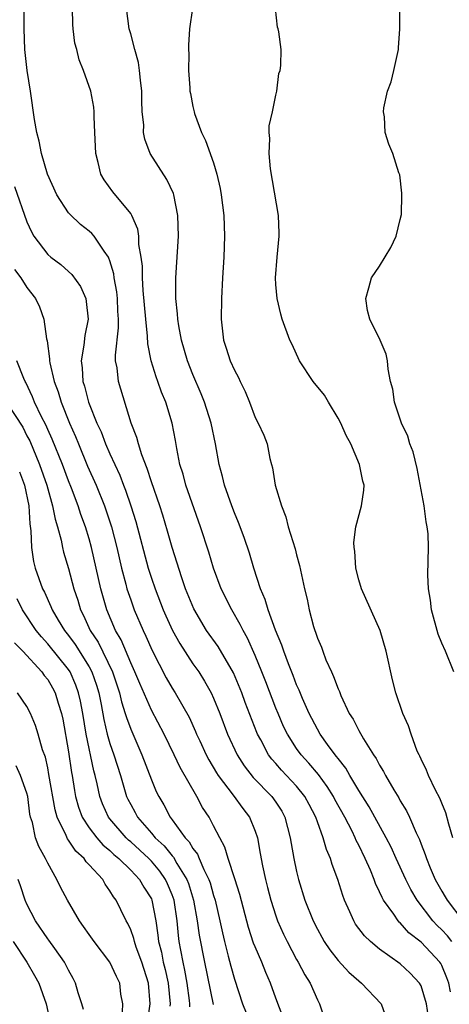
# Model space of a CAD drawing. Units: inches. Extents: x 2541000 to 2544000, y 1551000 to 1554000.
# Drawn here: x 2541120 to 2541162, y 1553521 to 1553616 of the extents above; entities that cross this region are included whole.
import ezdxf

# ---------------------------------------------------------------- set-up
doc = ezdxf.new("R2010")
doc.units = ezdxf.units.IN
doc.header["$MEASUREMENT"] = 0
doc.layers.add('LD25411551_2ft', color=221, linetype='Continuous')

msp = doc.modelspace()

# ---------------------------------------------------------------- linework, layer by layer
at = {"layer": 'LD25411551_2ft'}
for points, elevation in [([(2541161.85, 1553522.15), (2541161.664, 1553523), (2541161.495, 1553523.495), (2541161, 1553524.685), (2541160.894, 1553524.894), (2541160.822, 1553525), (2541159, 1553526.942), (2541157.838, 1553527.838), (2541157, 1553528.797), (2541156.886, 1553528.886), (2541156.788, 1553529), (2541156.372, 1553529.628), (2541155.383, 1553531), (2541155.237, 1553531.237), (2541155, 1553531.807), (2541154.596, 1553532.596), (2541154.467, 1553533), (2541154.124, 1553533.876), (2541153.627, 1553535), (2541153, 1553536.3), (2541152.755, 1553536.755), (2541152.663, 1553537), (2541152.35, 1553537.65), (2541151.642, 1553539), (2541150.694, 1553540.694), (2541150.543, 1553541), (2541149.958, 1553541.958), (2541149.097, 1553543.096), (2541148.191, 1553544.191), (2541147.431, 1553545), (2541147, 1553545.607), (2541146.108, 1553547), (2541145.752, 1553547.752), (2541145.215, 1553549), (2541145, 1553549.518), (2541144.032, 1553552.032), (2541143.643, 1553553), (2541143, 1553554.576), (2541142.26, 1553556.26), (2541141.833, 1553557), (2541141.574, 1553557.574), (2541140.743, 1553559), (2541139.742, 1553561), (2541138.994, 1553563), (2541138.536, 1553564.536), (2541137.735, 1553567), (2541136.335, 1553571), (2541136.058, 1553572.058), (2541135.754, 1553573), (2541135.446, 1553574.554), (2541135.317, 1553575.317), (2541134.997, 1553577), (2541134.382, 1553579), (2541133.981, 1553579.981), (2541133.63, 1553581), (2541133.456, 1553581.456), (2541132.985, 1553583), (2541132.649, 1553584.649), (2541132.633, 1553585.367), (2541132.449, 1553587), (2541132.209, 1553589.791), (2541132.149, 1553591), (2541132.134, 1553592.134), (2541132.022, 1553593), (2541131.799, 1553594.201), (2541131.772, 1553595), (2541131.681, 1553595.681), (2541131.108, 1553597), (2541131, 1553597.19), (2541129.296, 1553599.296), (2541128.448, 1553600.448), (2541128.114, 1553601), (2541127.879, 1553602.121), (2541127.627, 1553603), (2541127.555, 1553605), (2541127.468, 1553606.532), (2541127.491, 1553607), (2541127.464, 1553607.464), (2541127.153, 1553609), (2541126.45, 1553611), (2541126.033, 1553612.033), (2541125.805, 1553613), (2541125.628, 1553613.628), (2541125.457, 1553615), (2541125.418, 1553615.418), (2541125.383, 1553617)], 8624), ([(2541161.976, 1553527), (2541161.545, 1553527.545), (2541161, 1553528.125), (2541160.546, 1553528.546), (2541160.143, 1553529), (2541158.629, 1553531), (2541158.019, 1553532.019), (2541157.522, 1553533), (2541156.59, 1553535), (2541156.103, 1553536.102), (2541155.638, 1553537), (2541153.987, 1553539.988), (2541153, 1553541.554), (2541152.14, 1553543), (2541151.733, 1553543.733), (2541151, 1553544.645), (2541150.86, 1553544.86), (2541150.733, 1553545), (2541149.987, 1553546.012), (2541149.286, 1553547), (2541149, 1553547.481), (2541148.205, 1553549), (2541147.561, 1553550.439), (2541147.237, 1553551.237), (2541147, 1553551.756), (2541146.667, 1553552.667), (2541146.213, 1553553.787), (2541145.765, 1553555), (2541145.58, 1553555.58), (2541144.972, 1553557.029), (2541144.249, 1553559), (2541143.978, 1553559.978), (2541143.532, 1553561), (2541142.876, 1553563), (2541142.455, 1553564.455), (2541141.956, 1553565.956), (2541141.404, 1553567.404), (2541141, 1553568.324), (2541140.741, 1553569), (2541140.035, 1553571), (2541139.841, 1553571.841), (2541139.528, 1553573), (2541139.182, 1553575), (2541138.761, 1553577), (2541138.124, 1553579), (2541137.805, 1553579.805), (2541137, 1553581.68), (2541136.481, 1553583), (2541135.902, 1553585), (2541135.641, 1553586.359), (2541135.544, 1553587), (2541135.526, 1553587.526), (2541135.366, 1553589), (2541135.353, 1553590.647), (2541135.366, 1553591), (2541135.606, 1553595), (2541135.556, 1553597), (2541135.155, 1553599), (2541135.118, 1553599.118), (2541134.486, 1553600.486), (2541132.882, 1553603), (2541132.357, 1553604.356), (2541132.249, 1553605), (2541132.258, 1553605.742), (2541132.112, 1553607), (2541132.062, 1553608.062), (2541132.069, 1553609), (2541131.937, 1553610.063), (2541131.86, 1553611), (2541131.758, 1553611.758), (2541131.403, 1553613), (2541131, 1553614.535), (2541130.855, 1553615), (2541130.593, 1553617)], 8622), ([(2541136.978, 1553617), (2541136.675, 1553615), (2541136.575, 1553613.425), (2541136.575, 1553613), (2541136.598, 1553612.598), (2541136.586, 1553611), (2541136.693, 1553609.307), (2541136.72, 1553609), (2541136.76, 1553608.76), (2541137, 1553607.512), (2541137.108, 1553607), (2541137.162, 1553606.838), (2541137.835, 1553605), (2541138.228, 1553604.228), (2541139, 1553602.079), (2541139.32, 1553601), (2541139.624, 1553599.624), (2541139.722, 1553599), (2541139.969, 1553597), (2541140.001, 1553596.001), (2541140.061, 1553595), (2541139.98, 1553593), (2541139.85, 1553591), (2541139.756, 1553589), (2541139.713, 1553587), (2541139.944, 1553585), (2541140.219, 1553584.219), (2541140.607, 1553583), (2541141, 1553582.085), (2541141.386, 1553581.386), (2541141.561, 1553581), (2541142.041, 1553580.041), (2541142.453, 1553579), (2541143, 1553577.52), (2541143.294, 1553577), (2541143.827, 1553575.827), (2541144.149, 1553575), (2541144.411, 1553573.589), (2541144.573, 1553573), (2541144.681, 1553572.681), (2541144.929, 1553571), (2541145.531, 1553569), (2541145.959, 1553567.959), (2541146.196, 1553567), (2541146.86, 1553564.861), (2541147, 1553564.284), (2541147.276, 1553563.276), (2541147.755, 1553561), (2541148.006, 1553560.006), (2541148.208, 1553559), (2541148.636, 1553557.364), (2541148.754, 1553557), (2541148.828, 1553556.828), (2541149, 1553556.259), (2541149.39, 1553555.39), (2541149.515, 1553555), (2541149.83, 1553554.17), (2541150.359, 1553553), (2541150.574, 1553552.574), (2541151, 1553551.366), (2541151.121, 1553551.12), (2541151.26, 1553550.74), (2541152.083, 1553549), (2541152.446, 1553548.446), (2541153, 1553547.341), (2541153.446, 1553546.554), (2541154.425, 1553545), (2541154.662, 1553544.661), (2541155, 1553544.009), (2541155.391, 1553543.391), (2541155.577, 1553543), (2541156.365, 1553541.635), (2541156.847, 1553540.847), (2541157, 1553540.564), (2541157.602, 1553539.601), (2541157.889, 1553539), (2541158.53, 1553537.47), (2541158.836, 1553536.836), (2541159, 1553536.383), (2541159.395, 1553535.394), (2541159.511, 1553535), (2541159.874, 1553534.126), (2541160.372, 1553533), (2541161, 1553531.855), (2541161.327, 1553531.326), (2541161.504, 1553531), (2541163.029, 1553529)], 8620), ([(2541162.066, 1553537), (2541161.671, 1553538.329), (2541161.403, 1553539.403), (2541161, 1553540.339), (2541160.826, 1553540.825), (2541160.408, 1553541.592), (2541159.73, 1553543), (2541159.537, 1553543.537), (2541159, 1553544.582), (2541158.877, 1553544.877), (2541158.806, 1553545), (2541158.642, 1553545.358), (2541158.033, 1553547), (2541157.789, 1553547.789), (2541157.243, 1553549), (2541156.572, 1553551), (2541156.248, 1553552.248), (2541155.625, 1553555), (2541155.074, 1553557), (2541153.245, 1553561), (2541153, 1553561.887), (2541152.724, 1553563), (2541152.628, 1553564.628), (2541152.558, 1553565), (2541152.523, 1553565.477), (2541152.72, 1553567), (2541153.264, 1553569), (2541153.478, 1553570.522), (2541153.504, 1553571), (2541153.38, 1553571.38), (2541153.077, 1553573), (2541152.225, 1553575), (2541151.788, 1553575.788), (2541151.272, 1553577), (2541151, 1553577.481), (2541150.072, 1553579), (2541149.678, 1553579.677), (2541148.591, 1553581), (2541147.287, 1553583), (2541146.561, 1553584.561), (2541146.334, 1553585), (2541145.623, 1553587), (2541145.493, 1553587.492), (2541145.124, 1553589), (2541145, 1553590.356), (2541144.956, 1553591), (2541145.12, 1553593), (2541145.32, 1553595), (2541145.32, 1553595.32), (2541145.251, 1553597), (2541144.496, 1553601.503), (2541144.345, 1553603), (2541144.424, 1553604.424), (2541144.367, 1553605), (2541144.359, 1553605.641), (2541144.679, 1553607), (2541145, 1553608.616), (2541145.093, 1553609), (2541145.297, 1553610.703), (2541145.41, 1553611), (2541145.477, 1553611.477), (2541145.515, 1553613), (2541145.293, 1553614.706), (2541145.231, 1553615), (2541145.17, 1553615.17), (2541144.965, 1553616.965)], 8618), ([(2541162.159, 1553553), (2541161.357, 1553555), (2541161, 1553555.786), (2541160.653, 1553556.653), (2541160.014, 1553559), (2541159.927, 1553559.926), (2541159.725, 1553561), (2541159.646, 1553562.354), (2541159.711, 1553565), (2541159.679, 1553566.321), (2541159.605, 1553567), (2541159.479, 1553567.479), (2541159.292, 1553569), (2541158.61, 1553572.61), (2541158.229, 1553574.229), (2541157.923, 1553575), (2541157.724, 1553575.724), (2541157.105, 1553577), (2541156.428, 1553579), (2541156.271, 1553580.271), (2541156.063, 1553581), (2541155.817, 1553582.183), (2541155.753, 1553583), (2541155.637, 1553583.637), (2541155.049, 1553585), (2541154.059, 1553587), (2541153.851, 1553587.851), (2541153.667, 1553589), (2541153.975, 1553590.025), (2541154.226, 1553591), (2541155, 1553592.119), (2541156.073, 1553593.927), (2541156.589, 1553595), (2541157, 1553596.607), (2541157.102, 1553597.102), (2541157.144, 1553599), (2541157.161, 1553599.161), (2541156.945, 1553600.945), (2541156.869, 1553601.131), (2541156.267, 1553603), (2541155.89, 1553603.89), (2541155.533, 1553605), (2541155.485, 1553606.515), (2541155.374, 1553607), (2541155.403, 1553607.403), (2541155.773, 1553609), (2541156.109, 1553609.891), (2541156.379, 1553611), (2541156.818, 1553613), (2541156.817, 1553613.183), (2541156.955, 1553615), (2541156.944, 1553616.944)], 8616), ([(2541159.717, 1553519.718), (2541159.526, 1553521), (2541159, 1553522.724), (2541158.862, 1553523), (2541157.965, 1553523.965), (2541157, 1553524.862), (2541155, 1553526.278), (2541154.129, 1553527), (2541153.552, 1553527.552), (2541152.691, 1553528.692), (2541152.505, 1553529), (2541152.141, 1553529.859), (2541151.616, 1553531), (2541151.448, 1553531.448), (2541150.987, 1553533), (2541150.444, 1553534.444), (2541150.274, 1553535), (2541149.868, 1553535.868), (2541149.551, 1553537), (2541149, 1553538.561), (2541148.86, 1553539), (2541148.206, 1553540.206), (2541147.803, 1553541), (2541147, 1553541.992), (2541145.542, 1553543.541), (2541145, 1553544.171), (2541144.598, 1553544.597), (2541144.301, 1553545), (2541143.545, 1553546.455), (2541143.242, 1553547), (2541143.169, 1553547.169), (2541142.056, 1553550.056), (2541141.718, 1553551), (2541140.914, 1553552.914), (2541139.436, 1553555.436), (2541138.328, 1553557), (2541137.082, 1553559.082), (2541136.303, 1553561), (2541135.931, 1553562.069), (2541135, 1553564.993), (2541134.566, 1553566.566), (2541134.106, 1553568.106), (2541133.815, 1553569), (2541133, 1553571.322), (2541132.605, 1553572.605), (2541132.072, 1553573.928), (2541131.747, 1553575), (2541131.604, 1553575.604), (2541131.053, 1553577), (2541129.812, 1553581), (2541129.687, 1553582.313), (2541129.55, 1553583), (2541129.527, 1553583.527), (2541129.833, 1553586.167), (2541129.828, 1553587), (2541129.778, 1553587.778), (2541129.728, 1553589), (2541129.664, 1553589.664), (2541129.424, 1553591), (2541129.38, 1553591.38), (2541129, 1553592.634), (2541128.908, 1553592.908), (2541128.85, 1553593), (2541128.438, 1553593.563), (2541127.475, 1553595), (2541127.258, 1553595.258), (2541127, 1553595.484), (2541126.147, 1553596.147), (2541125.122, 1553597.122), (2541125, 1553597.274), (2541123.881, 1553599), (2541122.98, 1553601), (2541122.394, 1553603), (2541122.187, 1553604.187), (2541121.952, 1553605), (2541121.727, 1553606.273), (2541121.334, 1553609), (2541121.016, 1553611), (2541120.809, 1553613), (2541120.743, 1553615), (2541120.743, 1553616.743)], 8626), ([(2541119.802, 1553599.802), (2541121, 1553596.412), (2541121.424, 1553595.424), (2541121.669, 1553595), (2541123, 1553593.252), (2541123.294, 1553593), (2541124.271, 1553592.271), (2541125, 1553591.595), (2541125.32, 1553591.32), (2541126.15, 1553590.15), (2541126.661, 1553589), (2541126.721, 1553588.721), (2541126.898, 1553587), (2541126.57, 1553585.43), (2541126.495, 1553584.495), (2541126.224, 1553583), (2541126.325, 1553582.325), (2541126.393, 1553581), (2541126.55, 1553580.55), (2541126.943, 1553579), (2541127, 1553578.845), (2541127.742, 1553577), (2541128.143, 1553576.143), (2541128.566, 1553575), (2541129, 1553574.022), (2541129.964, 1553571.964), (2541130.319, 1553571), (2541130.516, 1553570.516), (2541131.025, 1553569), (2541131.504, 1553567.505), (2541132.691, 1553563), (2541133, 1553562.033), (2541133.357, 1553561), (2541134.135, 1553559), (2541134.395, 1553558.395), (2541135.024, 1553557), (2541135.726, 1553555.726), (2541137, 1553553.794), (2541137.559, 1553553), (2541138.122, 1553552.122), (2541138.754, 1553551), (2541139, 1553550.47), (2541139.595, 1553549), (2541140.343, 1553547), (2541141.254, 1553545), (2541141.935, 1553543.935), (2541142.823, 1553542.823), (2541144.618, 1553541), (2541145, 1553540.455), (2541145.562, 1553539.562), (2541145.869, 1553539), (2541146.385, 1553537), (2541146.462, 1553536.462), (2541146.737, 1553535), (2541147, 1553533.758), (2541147.187, 1553533), (2541147.798, 1553531), (2541148.587, 1553529), (2541149, 1553528.189), (2541149.42, 1553527.42), (2541149.663, 1553527), (2541150.195, 1553526.196), (2541151, 1553525.166), (2541152.042, 1553524.042), (2541153, 1553523.209), (2541153.274, 1553523), (2541155.166, 1553521), (2541155.862, 1553519)], 8628), ([(2541119.797, 1553591.796), (2541120.4, 1553591), (2541121, 1553590.053), (2541121.831, 1553589), (2541122.216, 1553588.216), (2541122.633, 1553587), (2541122.876, 1553585.124), (2541122.933, 1553584.933), (2541123.185, 1553583.185), (2541123.172, 1553583), (2541123.201, 1553582.799), (2541123.628, 1553581), (2541124.003, 1553580.003), (2541124.308, 1553579), (2541125.117, 1553577), (2541125.692, 1553575.691), (2541125.959, 1553575), (2541126.852, 1553572.852), (2541127.672, 1553571), (2541128.483, 1553569), (2541128.621, 1553568.62), (2541129.162, 1553567), (2541129.679, 1553565), (2541130.123, 1553563), (2541130.535, 1553561.465), (2541130.645, 1553561), (2541131, 1553559.942), (2541131.346, 1553559), (2541132.195, 1553557), (2541132.462, 1553556.461), (2541133.061, 1553555.061), (2541134.434, 1553552.434), (2541135, 1553551.437), (2541135.278, 1553551), (2541136.628, 1553548.628), (2541137.257, 1553547.257), (2541137.356, 1553547), (2541137.656, 1553546.344), (2541138.282, 1553545), (2541138.526, 1553544.527), (2541139.272, 1553543.272), (2541139.452, 1553543), (2541140.868, 1553541.133), (2541141.817, 1553539.817), (2541142.465, 1553539), (2541143, 1553537.653), (2541143.221, 1553537), (2541143.499, 1553535.499), (2541143.701, 1553534.299), (2541143.986, 1553533), (2541144.21, 1553532.211), (2541144.508, 1553531), (2541145, 1553529.469), (2541145.168, 1553529), (2541145.723, 1553527.723), (2541146.075, 1553527), (2541147, 1553525.283), (2541147.166, 1553525), (2541147.793, 1553523.794), (2541148.296, 1553523), (2541149, 1553521.368), (2541149.197, 1553521), (2541149.648, 1553519.648)], 8630), ([(2541145.691, 1553519.691), (2541145, 1553521.559), (2541144.494, 1553523), (2541144.026, 1553524.027), (2541143.634, 1553525), (2541143, 1553526.482), (2541142.856, 1553526.856), (2541142.368, 1553528.368), (2541141.529, 1553531.53), (2541141.047, 1553533.047), (2541140.393, 1553535), (2541140.094, 1553536.094), (2541139.586, 1553537), (2541139, 1553538.174), (2541138.561, 1553539), (2541137.941, 1553539.941), (2541137.386, 1553541), (2541135.782, 1553543.782), (2541135.21, 1553545), (2541134.222, 1553547), (2541133, 1553549.31), (2541131.871, 1553551.871), (2541131.412, 1553553), (2541131, 1553553.886), (2541130.08, 1553556.08), (2541129.55, 1553557), (2541128.708, 1553559), (2541128.13, 1553561), (2541127.237, 1553565), (2541127, 1553565.842), (2541126.645, 1553567), (2541126.189, 1553568.189), (2541125.932, 1553569), (2541125.281, 1553570.719), (2541125, 1553571.416), (2541124.419, 1553573), (2541123.437, 1553575.437), (2541123, 1553576.372), (2541122.811, 1553576.811), (2541122.394, 1553577.606), (2541121.738, 1553579), (2541121.538, 1553579.538), (2541120.897, 1553580.897), (2541120.832, 1553581), (2541120.701, 1553581.299), (2541120.024, 1553583)], 8632), ([(2541119.07, 1553578.93), (2541120.587, 1553576.587), (2541121, 1553575.759), (2541121.268, 1553575.268), (2541122.224, 1553573), (2541122.904, 1553571), (2541123.477, 1553569), (2541123.716, 1553567.716), (2541123.956, 1553567), (2541124.312, 1553565.689), (2541124.433, 1553565), (2541124.538, 1553564.538), (2541125, 1553562.977), (2541125.529, 1553561), (2541125.904, 1553559.904), (2541126.169, 1553559), (2541126.456, 1553558.455), (2541127.103, 1553557), (2541127.855, 1553555.855), (2541129.246, 1553553), (2541129.917, 1553551), (2541130.114, 1553550.114), (2541130.483, 1553549), (2541130.591, 1553548.591), (2541131, 1553547.476), (2541132.079, 1553545), (2541133, 1553542.584), (2541133.473, 1553541.473), (2541133.702, 1553541), (2541134.198, 1553540.198), (2541134.796, 1553539), (2541135, 1553538.742), (2541136.249, 1553537), (2541136.626, 1553536.626), (2541137, 1553535.962), (2541137.432, 1553535.432), (2541137.603, 1553535), (2541138.061, 1553533.939), (2541138.553, 1553533), (2541138.668, 1553532.668), (2541139, 1553531.451), (2541139.146, 1553531), (2541139.604, 1553529), (2541139.844, 1553527.844), (2541140.045, 1553527), (2541140.416, 1553525.584), (2541140.643, 1553524.642), (2541141, 1553523.378), (2541141.799, 1553521), (2541142.132, 1553520.132)], 8634), ([(2541120.292, 1553572.292), (2541120.751, 1553571), (2541121.174, 1553569), (2541121.275, 1553567.275), (2541121.389, 1553566.611), (2541121.433, 1553565), (2541121.646, 1553563.646), (2541121.799, 1553563), (2541122.501, 1553561), (2541122.678, 1553560.678), (2541123.314, 1553559.314), (2541123.427, 1553559), (2541124.01, 1553557.99), (2541124.611, 1553557), (2541125, 1553556.514), (2541125.646, 1553555.646), (2541127, 1553553.499), (2541127.269, 1553553), (2541127.711, 1553551.711), (2541127.924, 1553551), (2541128.156, 1553549.844), (2541128.408, 1553548.408), (2541128.741, 1553547), (2541129, 1553546.099), (2541129.389, 1553545), (2541130.023, 1553543), (2541130.614, 1553541), (2541130.736, 1553540.736), (2541131, 1553540.208), (2541131.431, 1553539.431), (2541131.652, 1553539), (2541133, 1553537.444), (2541133.365, 1553537), (2541134.219, 1553536.219), (2541135, 1553535.258), (2541135.129, 1553535.129), (2541135.462, 1553534.537), (2541136.429, 1553533), (2541136.586, 1553532.585), (2541137.065, 1553531), (2541137.418, 1553529), (2541137.609, 1553527.609), (2541138.113, 1553525), (2541138.944, 1553520.944)], 8636), ([(2541136.707, 1553520.707), (2541136.71, 1553521), (2541136.678, 1553521.323), (2541136.45, 1553523), (2541136.228, 1553524.228), (2541136.05, 1553525), (2541135.822, 1553526.178), (2541135.68, 1553527), (2541135.602, 1553527.602), (2541135.469, 1553529), (2541135.181, 1553531), (2541135, 1553531.507), (2541134.566, 1553532.566), (2541134.365, 1553533), (2541133.8, 1553533.8), (2541133, 1553534.743), (2541132.751, 1553535), (2541131, 1553536.612), (2541130.788, 1553536.787), (2541130.573, 1553537), (2541129, 1553538.844), (2541128.878, 1553539), (2541128.294, 1553540.294), (2541128.028, 1553541), (2541127.774, 1553542.226), (2541127.586, 1553543), (2541127.455, 1553543.455), (2541126.701, 1553547), (2541126.376, 1553549), (2541126.17, 1553550.17), (2541125.981, 1553551), (2541125.728, 1553551.728), (2541125.162, 1553553), (2541125, 1553553.246), (2541123, 1553555.724), (2541122.386, 1553556.386), (2541121.895, 1553557), (2541120.558, 1553559), (2541120.054, 1553560.054)], 8638), ([(2541119.809, 1553555.809), (2541120.604, 1553555), (2541122.436, 1553553), (2541122.666, 1553552.666), (2541123, 1553552.269), (2541123.469, 1553551.469), (2541123.718, 1553551), (2541124.011, 1553549.989), (2541124.338, 1553549), (2541124.455, 1553548.455), (2541125, 1553545.295), (2541125.29, 1553543.29), (2541125.351, 1553543), (2541125.575, 1553541.575), (2541125.685, 1553541), (2541125.967, 1553539.967), (2541126.328, 1553539), (2541127, 1553537.97), (2541127.743, 1553537), (2541128.328, 1553536.328), (2541129, 1553535.772), (2541129.387, 1553535.387), (2541129.857, 1553535), (2541131, 1553533.873), (2541131.844, 1553533), (2541132.263, 1553532.262), (2541133, 1553531.108), (2541133.048, 1553531), (2541133.42, 1553529), (2541133.63, 1553527.63), (2541133.693, 1553527), (2541133.964, 1553525.964), (2541134.147, 1553525), (2541134.321, 1553524.321), (2541134.61, 1553523), (2541134.796, 1553521), (2541134.772, 1553520.771)], 8640), ([(2541132.607, 1553519), (2541132.878, 1553521), (2541132.719, 1553523), (2541132.082, 1553525), (2541131.529, 1553526.471), (2541131.354, 1553527), (2541131.298, 1553527.299), (2541131, 1553528.14), (2541130.728, 1553528.728), (2541130.559, 1553529), (2541130.061, 1553530.061), (2541129.599, 1553531), (2541129.33, 1553531.33), (2541129, 1553531.908), (2541128.541, 1553532.541), (2541128.3, 1553533), (2541127, 1553534.414), (2541126.703, 1553534.703), (2541126.515, 1553535), (2541125.712, 1553535.712), (2541125, 1553536.787), (2541124.901, 1553536.902), (2541124.775, 1553537.224), (2541123.918, 1553539), (2541123.712, 1553539.712), (2541123.121, 1553543.12), (2541123, 1553543.747), (2541122.773, 1553544.773), (2541122.497, 1553545.504), (2541122.093, 1553547), (2541121.831, 1553547.831), (2541121.352, 1553549), (2541121, 1553549.67), (2541120.077, 1553551)], 8642), ([(2541130.223, 1553520.223), (2541130.23, 1553521), (2541130.067, 1553521.933), (2541129.944, 1553523), (2541129.627, 1553523.627), (2541129, 1553525.017), (2541127.479, 1553527), (2541127, 1553527.674), (2541126.465, 1553528.466), (2541126.054, 1553529), (2541124.897, 1553531), (2541124.243, 1553532.243), (2541123.892, 1553533), (2541123, 1553534.55), (2541122.793, 1553535), (2541122.154, 1553536.154), (2541121.837, 1553537), (2541121.527, 1553538.472), (2541121.354, 1553539), (2541121.291, 1553539.291), (2541121.079, 1553541), (2541121, 1553541.302), (2541120.389, 1553543), (2541119.945, 1553543.945)], 8644), ([(2541126.44, 1553520.44), (2541126.301, 1553521), (2541125.942, 1553522.057), (2541125.667, 1553523), (2541125.452, 1553523.451), (2541125, 1553524.25), (2541124.762, 1553524.762), (2541124.623, 1553525), (2541123.674, 1553526.325), (2541123.124, 1553527.124), (2541123, 1553527.279), (2541121.826, 1553529), (2541121, 1553530.611), (2541120.831, 1553531), (2541120.381, 1553532.381), (2541120.148, 1553533)], 8646), ([(2541119.671, 1553527), (2541120.981, 1553525), (2541121.742, 1553523.742), (2541122.135, 1553523), (2541122.852, 1553521), (2541123.729, 1553517)], 8648)]:
    msp.add_lwpolyline(points, dxfattribs=dict(at, elevation=elevation))

doc.saveas('drawing.dxf')
